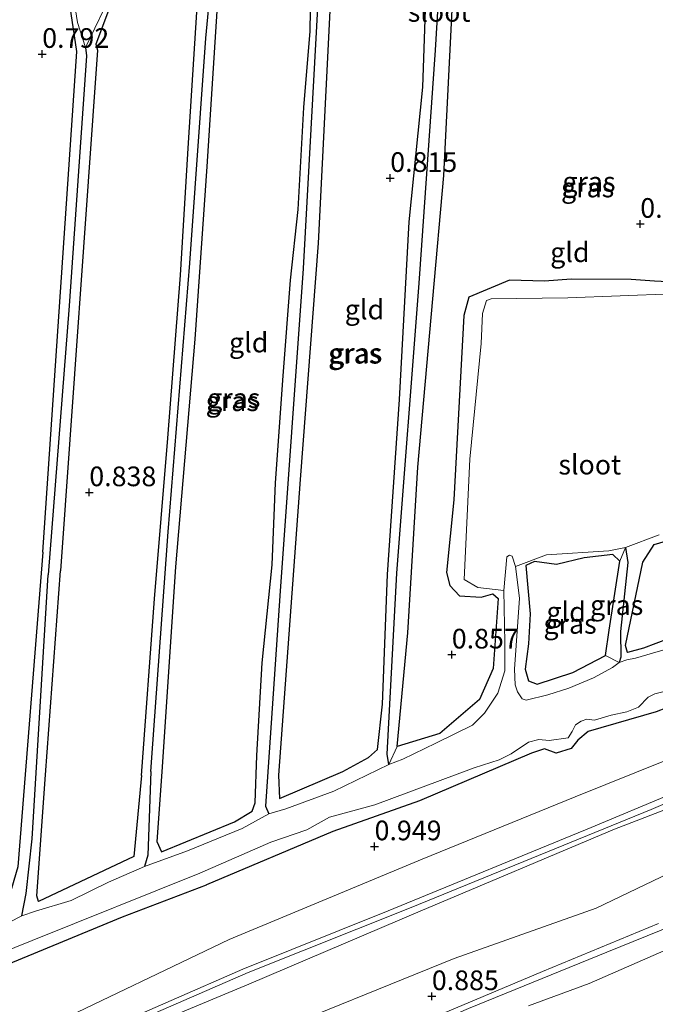
# Model space of a CAD drawing. Units: metres. Extents: x 79996 to 90006, y 412498 to 418751.
# Drawn here: x 82814 to 82895, y 416106 to 416231 of the extents above; entities that cross this region are included whole.
import ezdxf
from ezdxf.enums import TextEntityAlignment as Align

# ---------------------------------------------------------------- set-up
doc = ezdxf.new("R2010")
doc.units = ezdxf.units.M
doc.layers.get('0').update_dxf_attribs({"lineweight": 25})
for name, color, linetype in [('B-ME-GW-HOOGTEPUNT-S-B1', 10, 'Continuous'), ('B-ME-GW-INSTEEKWATERGANG-L-B1', 10, 'Continuous'), ('B-ME-GW-WATERGANG-GREPPEL-L-B1', 10, 'Continuous')]:
    doc.layers.add(name, color=color, linetype=linetype)
for name, color, linetype, lineweight in [('B-ME-GW-KRUINLIJN-L-B1', 93, 'Continuous', 18), ('B-ME-GW-TEENLIJN-L-B1', 93, 'Continuous', 18), ('B-ME-IE-GRASLAND-GV-B6', 93, 'Continuous', 18), ('B-ME-IE-GRONDWERKLIJN-GROND_INGERICHT-GV-B6', 253, 'Continuous', 18), ('B-ME-IE-GRONDWERKLIJN-GROND_NIETINGERICHT-GV-B6', 253, 'Continuous', 18), ('B-ME-IE-HULPGEOMETRIE-L-B1', 53, 'Continuous', 18), ('B-ME-OB-BEKLEDING-GV-B6', 253, 'Continuous', 18), ('B-ME-OG-WATER-GV-B6', 153, 'Continuous', 18)]:
    doc.layers.add(name, color=color, linetype=linetype, lineweight=lineweight)
doc.styles.add('NLCS-ISO', font='NLCS-ISO.TTF')

# ---------------------------------------------------------------- blocks, each defined once
blk = doc.blocks.new('hoogtepunt')
for p, q in [((-0.5, 0), (0.5, 0)), ((0, 0.5), (0, -0.5))]:
    blk.add_line(p, q)

msp = doc.modelspace()

# ---------------------------------------------------------------- linework, layer by layer
at = {"layer": 'B-ME-GW-INSTEEKWATERGANG-L-B1'}
for p, q in [((82817.302, 416163.781, 0.826), (82821.625, 416227.411, 0.759)), ((82824.27, 416227.583, 0.87), (82819.553, 416161.418, 0.804))]:
    msp.add_line(p, q, dxfattribs=at)
for points in [[(82829.847, 416135.402, 0.774), (82831.511, 416157.853, 0.831), (82833.205, 416178.267, 0.817), (82834.8, 416199.011, 0.831), (82835.844, 416215.827, 0.817), (82837.328, 416239.089, 0.753), (82837.729, 416242.538, 0.696), (82837.824, 416246.691, 0.732), (82839.441, 416255.617, 0.661), (82840.112, 416263.091, 0.725), (82841.189, 416268.798, 0.746), (82841.448, 416270.404, 0.782), (82841.054, 416271.468, 0.76), (82840.101, 416271.381, 0.767), (82837.892, 416270.932, 0.852), (82835.981, 416270.848, 0.796), (82834.869, 416271.874, 0.774), (82834.329, 416272.893, 0.718), (82833.863, 416274.414, 0.689), (82833.746, 416275.54, 0.654)], [(82847.408, 416132.477, 0.82), (82855.469, 416135.938, 0.947), (82858.721, 416137.692, 0.811), (82859.846, 416138.709, 0.793), (82860.497, 416144.475, 0.856), (82861.137, 416160.933, 0.82), (82862.682, 416183.173, 0.847), (82863.913, 416205.786, 0.874), (82865.643, 416222.869, 0.856), (82866.224, 416240.184, 0.838), (82866.923, 416243.895, 0.747), (82866.584, 416245.19, 0.756), (82864.799, 416245.692, 0.747), (82860.273, 416245.15, 0.72), (82858.024, 416244.024, 0.738), (82856.488, 416241.047, 0.675), (82855.022, 416238.033, 0.675), (82853.805, 416232.589, 0.693), (82852.335, 416203.054, 0.829), (82850.051, 416173.036, 0.883), (82847.287, 416135.444, 0.829), (82847.408, 416132.477, 0.82)], [(82821.625, 416227.411, 0.759), (82820.209, 416237.13, 0.627), (82820.237, 416241.31, 0.516), (82820.688, 416242.619, 0.439), (82822.661, 416244.751, 0.505), (82823.855, 416245.259, 0.45), (82824.943, 416244.953, 0.461), (82826.758, 416243.663, 0.472), (82827.454, 416241.391, 0.549), (82827.381, 416238.848, 0.605), (82827.317, 416237.089, 0.627), (82824.033, 416228.343, 0.748), (82824.27, 416227.583, 0.87)], [(82832.413, 416125.727, 0.635), (82841.665, 416129.521, 0.76), (82843.936, 416130.899, 0.716), (82844.299, 416131.937, 0.749), (82844.517, 416137.955, 0.895), (82845.19, 416149.736, 0.831), (82846.486, 416162.163, 0.845), (82846.906, 416172.614, 0.845), (82847.871, 416186.193, 0.867), (82848.795, 416198.346, 0.867), (82849.758, 416207.323, 0.796), (82850.496, 416220.308, 0.774), (82851.325, 416230.018, 0.76), (82851.395, 416235.439, 0.732)], [(82862.369, 416139.101, 0.774), (82863.709, 416153.559, 0.929), (82865.015, 416174.592, 0.847), (82866.912, 416195.982, 0.892), (82868.283, 416211.66, 0.929), (82869.43, 416234.452, 0.829)], [(82839.431, 416232.547, 0.739), (82838.15, 416212.788, 0.746), (82836.622, 416190.857, 0.831), (82834.16, 416161.923, 0.753), (82832.457, 416135.882, 0.782)], [(82898.488, 416198.071, 0.838), (82895.09, 416198.225, 0.901), (82892.115, 416198.421, 0.911), (82884.484, 416198.501, 1.092), (82881.102, 416198.223, 0.947), (82876.654, 416198.375, 1.01), (82871.491, 416196.194, 0.901), (82870.861, 416193.873, 0.82), (82869.558, 416170.451, 0.838), (82868.636, 416161.192, 0.847), (82869.046, 416159.569, 0.838), (82870.273, 416158.226, 0.829), (82873.063, 416158.061, 0.811), (82874.529, 416158.51, 0.747), (82875.21, 416157.903, 0.711), (82874.579, 416149.025, 0.82), (82872.852, 416145.057, 0.747), (82867.785, 416140.765, 0.765), (82862.369, 416139.101, 0.774)], [(82817.302, 416163.781, 0.826), (82814.12, 416123.813, 0.851), (82812.429, 416118.013, 0.888), (82801.866, 416113.704, 0.813), (82801.686, 416114.283, 0.9), (82802.834, 416129.633, 1.024), (82804.673, 416163.207, 0.999), (82806.923, 416190.828, 0.798)], [(82909.367, 416157.543, 0.684), (82893.674, 416151.598, 0.756), (82891.639, 416151.032, 0.756), (82891.396, 416151.92, 0.774), (82893.594, 416162.531, 0.774), (82895.041, 416164.752, 0.765), (82898.779, 416165.868, 0.756)], [(82878.724, 416162.094, 0.457), (82879.289, 416155.973, 0.72), (82879.063, 416152.144, 0.747), (82878.65, 416148.928, 0.729), (82879.081, 416147.428, 0.711), (82880.172, 416147.005, 0.756), (82884.722, 416148.516, 0.747), (82888.872, 416150.662, 0.865), (82889.339, 416153.894, 0.811), (82890.681, 416162.64, 0.711), (82889.811, 416163.481, 0.675), (82886.144, 416163.086, 0.693), (82882.623, 416162.211, 0.557), (82879.848, 416162.613, 0.575), (82878.724, 416162.094, 0.457)], [(82829.847, 416135.402, 0.774), (82828.903, 416125.125, 0.651), (82816.753, 416119.411, 0.675), (82816.528, 416120.135, 0.725), (82817.629, 416135.51, 0.911), (82819.553, 416161.418, 0.804)], [(82919.024, 416158.463, 0.502), (82919.115, 416157.121, 0.566), (82917.665, 416154.433, 0.765), (82914.025, 416152.239, 0.82), (82907.136, 416148.088, 0.802), (82895.302, 416143.494, 0.793), (82886.637, 416141.011, 0.747), (82885.341, 416139.914, 0.774), (82884.504, 416138.842, 0.784), (82882.586, 416138.254, 0.802), (82881.11, 416138.793, 0.756), (82879.466, 416138.26, 0.729), (82865.207, 416132.2, 0.774), (82854.179, 416128.304, 0.793), (82838.124, 416121.501, 0.729)], [(82832.457, 416135.882, 0.782), (82831.792, 416127.03, 0.695), (82832.413, 416125.727, 0.635)], [(82722.9, 416073.829, 0.824), (82742.364, 416082.407, 0.824), (82785.756, 416100.273, 0.886), (82827.447, 416117.458, 0.824), (82838.124, 416121.501, 0.729)]]:
    msp.add_polyline3d(points, dxfattribs=at)
at = {"layer": 'B-ME-GW-KRUINLIJN-L-B1'}
for points in [[(83188.153, 416250.752, 1.914), (83161.864, 416239.943, 1.886), (83133.096, 416228.087, 1.864), (83099.281, 416214.334, 1.879), (83063.519, 416199.302, 1.886), (83024.714, 416183.194, 1.914), (82991.917, 416169.965, 1.964), (82960.993, 416157.507, 1.935), (82935.51, 416147.309, 1.964), (82919.379, 416141.723, 1.928), (82894.654, 416131.076, 1.864), (82864.155, 416118.62, 1.879), (82843.403, 416110.369, 1.95)], [(82887.028, 416128.792, 1.801), (82907.289, 416137.263, 1.879), (82921.931, 416143.653, 1.914), (82938.653, 416149.461, 1.971), (82958.9, 416157.443, 1.879), (82972.554, 416163.199, 1.921), (82987.374, 416168.917, 1.9), (83004.549, 416175.998, 1.928), (83022.351, 416183.065, 1.907), (83034.476, 416188.457, 1.879), (83052.313, 416195.803, 1.9), (83073.276, 416204.325, 1.723), (83091.97, 416212.481, 1.73), (83108.522, 416219.382, 1.772), (83126.776, 416226.589, 1.758), (83144.277, 416233.584, 1.815), (83163.691, 416241.782, 1.801), (83186.931, 416251.471, 1.914)], [(83188.337, 416249.599, 1.85), (83170.48, 416242.099, 1.822), (83147.412, 416232.681, 1.843), (83119.381, 416221.126, 1.85), (83088.849, 416208.68, 1.907), (83062.928, 416197.828, 1.857), (83039.228, 416188.627, 1.886), (83015.652, 416178.499, 1.872), (82996.648, 416170.739, 1.879), (82979.885, 416163.804, 1.872), (82967.462, 416159.085, 1.879), (82950.921, 416152.32, 1.879), (82930.426, 416144.604, 1.921), (82919.902, 416140.878, 1.864), (82907.521, 416135.33, 1.857), (82890.009, 416128.61, 1.829), (82865.288, 416118.186, 1.872), (82843.503, 416108.913, 1.879)], [(82842.743, 416110.799, 1.9), (82861.203, 416118.192, 1.907), (82887.028, 416128.792, 1.801)], [(82904.425, 416119.175, 0.845), (82889.017, 416112.959, 0.856), (82871.445, 416105.816, 0.851), (82860.138, 416100.906, 0.978), (82856.767, 416099.577, 0.999)], [(82843.403, 416110.369, 1.95), (82813.321, 416097.305, 1.821), (82787.778, 416086.905, 1.875), (82758.892, 416074.689, 1.78), (82727.675, 416062.043, 1.841), (82712.254, 416055.684, 1.835)], [(82842.743, 416110.799, 1.9), (82824.497, 416102.857, 1.792), (82799.929, 416092.503, 1.866), (82782.138, 416085.309, 1.751), (82760.863, 416077.216, 1.765), (82740.45, 416068.711, 1.812), (82717.198, 416059.058, 1.792), (82713.142, 416057.469, 1.774)], [(82711.364, 416053.882, 1.798), (82735.834, 416063.601, 1.798), (82763.137, 416074.629, 1.738), (82789.347, 416086.618, 1.866), (82812.076, 416095.81, 1.88), (82843.503, 416108.913, 1.879)]]:
    msp.add_polyline3d(points, dxfattribs=at)
at = {"layer": 'B-ME-GW-TEENLIJN-L-B1'}
for points in [[(82841.012, 416114.59, 1.063), (82865.528, 416124.782, 1.027), (82885.021, 416132.713, 0.97), (82904.695, 416140.612, 1.098), (82919.862, 416147.13, 1.311), (82929.169, 416150.438, 1.254), (82947.339, 416156.631, 1.318), (82964.089, 416163.207, 1.176), (82981.467, 416170.016, 1.283), (83000.43, 416177.732, 1.247), (83018.55, 416186.014, 1.148), (83035.055, 416192.916, 1.162), (83055.809, 416201.089, 1.325), (83075.803, 416209.331, 1.155), (83095.296, 416217.418, 1.119), (83116.852, 416226.581, 1.141), (83138.121, 416234.919, 1.155), (83157.478, 416243.114, 1.105), (83185.645, 416255.039, 1.176)], [(82965.403, 416155.682, 0.643), (82962.264, 416154.105, 0.706), (82958.742, 416151.249, 0.891), (82953.421, 416148.388, 0.926), (82949.376, 416146.716, 1.16), (82934.545, 416141.202, 0.976), (82929.34, 416140.268, 0.948), (82925.42, 416139.158, 1.104), (82918.775, 416136.826, 0.948), (82911.545, 416132.537, 1.139), (82906.463, 416129.567, 1.09), (82900.048, 416124.479, 0.799), (82887.686, 416118.572, 0.735), (82869.63, 416112.146, 0.884), (82843.881, 416101.732, 0.962)], [(82841.012, 416114.59, 1.063), (82817.665, 416103.374, 1.144), (82794.985, 416094.064, 1.211), (82776.194, 416085.83, 1.159), (82757.985, 416079.233, 1.107), (82739.446, 416071.481, 1.144), (82715.222, 416061.506, 1.087)]]:
    msp.add_polyline3d(points, dxfattribs=at)
at = {"layer": 'B-ME-GW-WATERGANG-GREPPEL-L-B1'}
for points in [[(82861.291, 416136.79, 0.215), (82861.103, 416138.133, 0.573), (82862.34, 416161.103, 0.667), (82865.178, 416197.974, 0.667), (82867.252, 416227.574, 0.686), (82868.196, 416243.811, 0.695), (82868.313, 416247.471, 0.112)], [(82831.064, 416135.911, 0.646), (82833.23, 416166.375, 0.534), (82835.999, 416200.507, 0.684), (82838.02, 416229.088, 0.628), (82839.105, 416240.233, 0.562), (82840.836, 416241.83, 0.112)], [(82852.555, 416239.169, 0.112), (82850.433, 416199.82, 0.562), (82847.444, 416158.221, 0.534), (82845.63, 416131.518, 0.515), (82846.065, 416130.535, 0.215)], [(82822.741, 416227.935, 0.325), (82822.866, 416226.873, 0.651), (82820.674, 416195.096, 0.651), (82817.972, 416160.922, 0.604)], [(82891.413, 416164.366, 0.318), (82891.692, 416162.471, 0.55), (82890.779, 416153.716, 0.524), (82890.795, 416150.427, 0.452), (82890.578, 416149.763, 0.215)], [(82814.624, 416117.592, 0.215), (82815.207, 416120.412, 0.58), (82815.967, 416127.363, 0.672), (82817.972, 416160.922, 0.604)], [(82831.064, 416135.911, 0.646), (82830.677, 416125.296, 0.475), (82830.231, 416123.852, 0.215)]]:
    msp.add_polyline3d(points, dxfattribs=at)
at = {"layer": 'B-ME-IE-GRASLAND-GV-B6'}
for points in [[(82861.291, 416136.79, 0.215), (82854.331, 416133.44, 0.215), (82848.216, 416131.194, 0.215), (82846.065, 416130.535, 0.215), (82845.63, 416131.518, 0.515), (82847.444, 416158.221, 0.534), (82850.433, 416199.82, 0.562), (82852.555, 416239.169, 0.112), (82853.795, 416239.851, 0.112), (82856.219, 416242.587, 0.112), (82857.718, 416244.889, 0.112), (82859.497, 416246.279, 0.112), (82861.192, 416246.859, 0.112), (82863.162, 416247.131, 0.112), (82867.19, 416247.096, 0.112), (82868.313, 416247.471, 0.112), (82868.196, 416243.811, 0.695), (82867.252, 416227.574, 0.686), (82865.178, 416197.974, 0.667), (82862.34, 416161.103, 0.667), (82861.103, 416138.133, 0.573), (82861.291, 416136.79, 0.215)], [(82847.408, 416132.477, 0.82), (82855.469, 416135.938, 0.947), (82858.721, 416137.692, 0.811), (82859.846, 416138.709, 0.793), (82860.497, 416144.475, 0.856), (82861.137, 416160.933, 0.82), (82862.682, 416183.173, 0.847), (82863.913, 416205.786, 0.874), (82865.643, 416222.869, 0.856), (82866.224, 416240.184, 0.838), (82866.923, 416243.895, 0.747), (82866.584, 416245.19, 0.756), (82864.799, 416245.692, 0.747), (82860.273, 416245.15, 0.72), (82858.024, 416244.024, 0.738), (82856.488, 416241.047, 0.675), (82855.022, 416238.033, 0.675), (82853.805, 416232.589, 0.693), (82852.335, 416203.054, 0.829), (82850.051, 416173.036, 0.883), (82847.287, 416135.444, 0.829), (82847.408, 416132.477, 0.82)], [(82822.741, 416227.935, 0.325), (82826.338, 416235.428, 0.325), (82827.16, 416238.306, 0.325), (82826.751, 416240.915, 0.325), (82825.997, 416242.565, 0.325), (82824.514, 416244.276, 0.325), (82823.169, 416244.61, 0.325), (82820.917, 416241.648, 0.325), (82820.685, 416239.162, 0.325), (82821.035, 416235.471, 0.325), (82821.734, 416231.105, 0.325), (82822.741, 416227.935, 0.325)], [(82897.364, 416196.609, 0.318), (82884.06, 416196.115, 0.318), (82874.338, 416195.987, 0.318), (82873.746, 416195.77, 0.318), (82873.23, 416194.113, 0.318), (82873.038, 416190.324, 0.318), (82871.618, 416175.63, 0.318), (82870.868, 416160.301, 0.318), (82872.635, 416159.307, 0.318), (82875.936, 416158.901, 0.215), (82876.054, 416152.311, 0.215), (82876.061, 416148.706, 0.215), (82875.167, 416145.864, 0.215), (82873.475, 416143.326, 0.215), (82871.956, 416141.821, 0.215), (82867.263, 416139.54, 0.215), (82863.092, 416137.478, 0.215), (82861.291, 416136.79, 0.215), (82861.103, 416138.133, 0.573), (82862.34, 416161.103, 0.667), (82865.178, 416197.974, 0.667), (82867.252, 416227.574, 0.686), (82868.196, 416243.811, 0.695)], [(82852.555, 416239.169, 0.112), (82850.433, 416199.82, 0.562), (82847.444, 416158.221, 0.534), (82845.63, 416131.518, 0.515), (82846.065, 416130.535, 0.215), (82842.67, 416128.69, 0.215), (82835.715, 416125.819, 0.215), (82830.231, 416123.852, 0.215), (82830.677, 416125.296, 0.475), (82831.064, 416135.911, 0.646), (82833.23, 416166.375, 0.534), (82835.999, 416200.507, 0.684), (82838.02, 416229.088, 0.628), (82839.105, 416240.233, 0.562), (82840.836, 416241.83, 0.112), (82841.553, 416241.264, 0.112), (82844.57, 416241.766, 0.112), (82846.012, 416242.087, 0.112), (82847.912, 416241.703, 0.112), (82850.285, 416240.859, 0.112), (82852.555, 416239.169, 0.112)], [(82839.105, 416240.233, 0.562), (82838.02, 416229.088, 0.628), (82835.999, 416200.507, 0.684), (82833.23, 416166.375, 0.534), (82831.064, 416135.911, 0.646), (82830.677, 416125.296, 0.475), (82830.231, 416123.852, 0.215), (82825.654, 416121.86, 0.215), (82820.934, 416119.526, 0.215), (82816.378, 416118.186, 0.215), (82814.624, 416117.592, 0.215), (82808.597, 416114.504, 0.215), (82800.198, 416111.251, 0.215), (82797.301, 416110.129, 0.215), (82784.741, 416104.865, 0.215)], [(82827.317, 416237.089, 0.627), (82824.033, 416228.343, 0.748), (82824.27, 416227.583, 0.87), (82819.553, 416161.418, 0.804), (82817.629, 416135.51, 0.911), (82816.528, 416120.135, 0.725), (82816.753, 416119.411, 0.675), (82828.903, 416125.125, 0.651), (82829.847, 416135.402, 0.774), (82831.511, 416157.853, 0.831), (82833.205, 416178.267, 0.817), (82834.8, 416199.011, 0.831), (82835.844, 416215.827, 0.817), (82837.328, 416239.089, 0.753)], [(82809.352, 416231.676, 0.632), (82809.847, 416230.407, 0.699), (82810.941, 416226.837, 0.699), (82810.24, 416224.492, 0.677), (82808.621, 416221.085, 0.798), (82806.923, 416190.828, 0.798), (82804.673, 416163.207, 0.999), (82802.834, 416129.633, 1.024), (82801.686, 416114.283, 0.9), (82801.866, 416113.704, 0.813), (82812.429, 416118.013, 0.888), (82814.12, 416123.813, 0.851), (82817.302, 416163.781, 0.826), (82821.625, 416227.411, 0.759), (82820.209, 416237.13, 0.627)], [(82832.457, 416135.882, 0.782), (82831.792, 416127.03, 0.695), (82832.413, 416125.727, 0.635), (82841.665, 416129.521, 0.76), (82843.936, 416130.899, 0.716), (82844.299, 416131.937, 0.749), (82844.517, 416137.955, 0.895), (82845.19, 416149.736, 0.831), (82846.486, 416162.163, 0.845), (82846.906, 416172.614, 0.845), (82847.871, 416186.193, 0.867), (82848.795, 416198.346, 0.867), (82849.758, 416207.323, 0.796), (82850.496, 416220.308, 0.774), (82851.325, 416230.018, 0.76), (82851.395, 416235.439, 0.732)], [(82869.43, 416234.452, 0.829), (82868.283, 416211.66, 0.929), (82866.912, 416195.982, 0.892), (82865.015, 416174.592, 0.847), (82863.709, 416153.559, 0.929), (82862.369, 416139.101, 0.774)], [(82839.431, 416232.547, 0.739), (82838.15, 416212.788, 0.746), (82836.622, 416190.857, 0.831), (82834.16, 416161.923, 0.753), (82832.457, 416135.882, 0.782)], [(82862.369, 416139.101, 0.774), (82867.785, 416140.765, 0.765), (82872.852, 416145.057, 0.747), (82874.579, 416149.025, 0.82), (82875.21, 416157.903, 0.711), (82874.529, 416158.51, 0.747), (82873.063, 416158.061, 0.811), (82870.273, 416158.226, 0.829), (82869.046, 416159.569, 0.838), (82868.636, 416161.192, 0.847), (82869.558, 416170.451, 0.838), (82870.861, 416193.873, 0.82), (82871.491, 416196.194, 0.901), (82876.654, 416198.375, 1.01), (82881.102, 416198.223, 0.947), (82884.484, 416198.501, 1.092), (82892.115, 416198.421, 0.911), (82895.09, 416198.225, 0.901), (82898.488, 416198.071, 0.838)], [(82890.578, 416149.763, 0.215), (82890.795, 416150.427, 0.452), (82890.779, 416153.716, 0.524), (82891.692, 416162.471, 0.55), (82891.413, 416164.366, 0.318), (82895.666, 416165.999, 0.318)], [(82898.779, 416165.868, 0.756), (82895.041, 416164.752, 0.765), (82893.594, 416162.531, 0.774), (82891.396, 416151.92, 0.774), (82891.639, 416151.032, 0.756), (82893.674, 416151.598, 0.756), (82909.367, 416157.543, 0.684)], [(82890.681, 416162.64, 0.711), (82889.811, 416163.481, 0.675), (82886.144, 416163.086, 0.693), (82882.623, 416162.211, 0.557), (82879.848, 416162.613, 0.575), (82878.724, 416162.094, 0.457), (82879.289, 416155.973, 0.72), (82879.063, 416152.144, 0.747), (82878.65, 416148.928, 0.729), (82879.081, 416147.428, 0.711), (82880.172, 416147.005, 0.756), (82884.722, 416148.516, 0.747), (82888.872, 416150.662, 0.865), (82890.578, 416149.763, 0.215), (82889.756, 416149.119, 0.215), (82887.353, 416147.813, 0.215), (82884.202, 416146.515, 0.215), (82881.519, 416145.673, 0.215), (82878.769, 416144.987, 0.215), (82878.269, 416145.147, 0.215), (82877.686, 416146.027, 0.215), (82877.37, 416146.93, 0.215), (82877.288, 416148.925, 0.215), (82877.929, 416157.963, 0.215), (82877.41, 416161.961, 0.215), (82881.35, 416163.44, 0.318), (82889.303, 416163.975, 0.318), (82891.413, 416164.366, 0.318), (82890.681, 416162.64, 0.711)], [(82890.578, 416149.763, 0.215), (82888.872, 416150.662, 0.865), (82889.339, 416153.894, 0.811), (82890.681, 416162.64, 0.711), (82891.413, 416164.366, 0.318), (82891.692, 416162.471, 0.55), (82890.779, 416153.716, 0.524), (82890.795, 416150.427, 0.452), (82890.578, 416149.763, 0.215)], [(82898.001, 416151.9, 0.215), (82892.679, 416150.328, 0.215), (82891.576, 416150.088, 0.215), (82890.578, 416149.763, 0.215)], [(82796.09, 416106.423, 0.215), (82815.947, 416114.448, 0.215), (82837.277, 416122.993, 0.215), (82846.308, 416126.937, 0.215), (82850.888, 416128.497, 0.215), (82853.75, 416130.099, 0.215), (82859.516, 416131.676, 0.215), (82872.175, 416136.4, 0.215), (82875.324, 416137.384, 0.215), (82876.849, 416138.165, 0.215), (82879.061, 416139.647, 0.215), (82880.368, 416139.989, 0.215), (82881.704, 416139.849, 0.215), (82884.114, 416140.176, 0.215), (82884.632, 416140.982, 0.215), (82885.056, 416141.837, 0.215), (82885.767, 416142.33, 0.215), (82886.484, 416142.549, 0.215), (82887.478, 416142.442, 0.215), (82889.562, 416143.061, 0.215), (82891.578, 416143.522, 0.215), (82893.05, 416144.091, 0.215), (82894.285, 416145.371, 0.215), (82895.137, 416145.789, 0.215), (82896.647, 416146.173, 0.215)], [(82895.302, 416143.494, 0.793), (82886.637, 416141.011, 0.747), (82885.341, 416139.914, 0.774), (82884.504, 416138.842, 0.784), (82882.586, 416138.254, 0.802), (82881.11, 416138.793, 0.756), (82879.466, 416138.26, 0.729), (82865.207, 416132.2, 0.774), (82854.179, 416128.304, 0.793), (82838.124, 416121.501, 0.729), (82827.447, 416117.458, 0.824), (82785.756, 416100.273, 0.886), (82742.364, 416082.407, 0.824), (82722.9, 416073.829, 0.824)]]:
    msp.add_polyline3d(points, dxfattribs=at)
at = {"layer": 'B-ME-IE-GRONDWERKLIJN-GROND_INGERICHT-GV-B6'}
for points in [[(82847.408, 416132.477, 0.82), (82847.287, 416135.444, 0.829), (82850.051, 416173.036, 0.883), (82852.335, 416203.054, 0.829), (82853.805, 416232.589, 0.693), (82855.022, 416238.033, 0.675), (82856.488, 416241.047, 0.675), (82858.024, 416244.024, 0.738), (82860.273, 416245.15, 0.72), (82864.799, 416245.692, 0.747), (82866.584, 416245.19, 0.756), (82866.923, 416243.895, 0.747), (82866.224, 416240.184, 0.838), (82865.643, 416222.869, 0.856), (82863.913, 416205.786, 0.874), (82862.682, 416183.173, 0.847), (82861.137, 416160.933, 0.82), (82860.497, 416144.475, 0.856), (82859.846, 416138.709, 0.793), (82858.721, 416137.692, 0.811), (82855.469, 416135.938, 0.947), (82847.408, 416132.477, 0.82)], [(82821.625, 416227.411, 0.759), (82817.302, 416163.781, 0.826), (82814.12, 416123.813, 0.851), (82812.429, 416118.013, 0.888), (82801.866, 416113.704, 0.813), (82801.686, 416114.283, 0.9), (82802.834, 416129.633, 1.024), (82804.673, 416163.207, 0.999), (82806.923, 416190.828, 0.798), (82808.621, 416221.085, 0.798), (82810.24, 416224.492, 0.677), (82810.941, 416226.837, 0.699), (82809.847, 416230.407, 0.699), (82809.352, 416231.676, 0.632), (82809.54, 416237.45, 0.7), (82809.603, 416239.599, 0.705), (82810.257, 416240.316, 0.71), (82811.259, 416240.729, 0.736), (82812.975, 416240.766, 0.762), (82818.449, 416240.902, 0.792), (82819.441, 416240.529, 0.767), (82820.237, 416241.31, 0.516), (82820.209, 416237.13, 0.627), (82821.625, 416227.411, 0.759)], [(82837.328, 416239.089, 0.753), (82835.844, 416215.827, 0.817), (82834.8, 416199.011, 0.831), (82833.205, 416178.267, 0.817), (82831.511, 416157.853, 0.831), (82829.847, 416135.402, 0.774), (82828.903, 416125.125, 0.651), (82816.753, 416119.411, 0.675), (82816.528, 416120.135, 0.725), (82817.629, 416135.51, 0.911), (82819.553, 416161.418, 0.804), (82824.27, 416227.583, 0.87), (82824.033, 416228.343, 0.748), (82827.317, 416237.089, 0.627)], [(82851.395, 416235.439, 0.732), (82851.325, 416230.018, 0.76), (82850.496, 416220.308, 0.774), (82849.758, 416207.323, 0.796), (82848.795, 416198.346, 0.867), (82847.871, 416186.193, 0.867), (82846.906, 416172.614, 0.845), (82846.486, 416162.163, 0.845), (82845.19, 416149.736, 0.831), (82844.517, 416137.955, 0.895), (82844.299, 416131.937, 0.749), (82843.936, 416130.899, 0.716), (82841.665, 416129.521, 0.76), (82832.413, 416125.727, 0.635)], [(82862.369, 416139.101, 0.774), (82863.709, 416153.559, 0.929), (82865.015, 416174.592, 0.847), (82866.912, 416195.982, 0.892), (82868.283, 416211.66, 0.929), (82869.43, 416234.452, 0.829)], [(82832.413, 416125.727, 0.635), (82831.792, 416127.03, 0.695), (82832.457, 416135.882, 0.782), (82834.16, 416161.923, 0.753), (82836.622, 416190.857, 0.831), (82838.15, 416212.788, 0.746), (82839.431, 416232.547, 0.739)], [(82898.488, 416198.071, 0.838), (82895.09, 416198.225, 0.901), (82892.115, 416198.421, 0.911), (82884.484, 416198.501, 1.092), (82881.102, 416198.223, 0.947), (82876.654, 416198.375, 1.01), (82871.491, 416196.194, 0.901), (82870.861, 416193.873, 0.82), (82869.558, 416170.451, 0.838), (82868.636, 416161.192, 0.847), (82869.046, 416159.569, 0.838), (82870.273, 416158.226, 0.829), (82873.063, 416158.061, 0.811), (82874.529, 416158.51, 0.747), (82875.21, 416157.903, 0.711), (82874.579, 416149.025, 0.82), (82872.852, 416145.057, 0.747), (82867.785, 416140.765, 0.765), (82862.369, 416139.101, 0.774)], [(82909.367, 416157.543, 0.684), (82893.674, 416151.598, 0.756), (82891.639, 416151.032, 0.756), (82891.396, 416151.92, 0.774), (82893.594, 416162.531, 0.774), (82895.041, 416164.752, 0.765), (82898.779, 416165.868, 0.756)], [(82890.681, 416162.64, 0.711), (82889.339, 416153.894, 0.811), (82888.872, 416150.662, 0.865), (82884.722, 416148.516, 0.747), (82880.172, 416147.005, 0.756), (82879.081, 416147.428, 0.711), (82878.65, 416148.928, 0.729), (82879.063, 416152.144, 0.747), (82879.289, 416155.973, 0.72), (82878.724, 416162.094, 0.457), (82879.848, 416162.613, 0.575), (82882.623, 416162.211, 0.557), (82886.144, 416163.086, 0.693), (82889.811, 416163.481, 0.675), (82890.681, 416162.64, 0.711)], [(82722.9, 416073.829, 0.824), (82742.364, 416082.407, 0.824), (82785.756, 416100.273, 0.886), (82827.447, 416117.458, 0.824), (82838.124, 416121.501, 0.729), (82854.179, 416128.304, 0.793), (82865.207, 416132.2, 0.774), (82879.466, 416138.26, 0.729), (82881.11, 416138.793, 0.756), (82882.586, 416138.254, 0.802), (82884.504, 416138.842, 0.784), (82885.341, 416139.914, 0.774), (82886.637, 416141.011, 0.747), (82895.302, 416143.494, 0.793)], [(82907.289, 416137.263, 1.879), (82887.028, 416128.792, 1.801), (82861.203, 416118.192, 1.907), (82842.743, 416110.799, 1.9), (82824.497, 416102.857, 1.792), (82799.929, 416092.503, 1.866), (82782.138, 416085.309, 1.751), (82760.863, 416077.216, 1.765), (82740.45, 416068.711, 1.812), (82717.198, 416059.058, 1.792), (82713.142, 416057.469, 1.774), (82715.222, 416061.506, 1.087), (82739.446, 416071.481, 1.144), (82757.985, 416079.233, 1.107), (82776.194, 416085.83, 1.159), (82794.985, 416094.064, 1.211), (82817.665, 416103.374, 1.144), (82841.012, 416114.59, 1.063), (82865.528, 416124.782, 1.027), (82885.021, 416132.713, 0.97), (82904.695, 416140.612, 1.098)], [(82904.695, 416140.612, 1.098), (82885.021, 416132.713, 0.97), (82865.528, 416124.782, 1.027), (82841.012, 416114.59, 1.063), (82817.665, 416103.374, 1.144), (82794.985, 416094.064, 1.211), (82776.194, 416085.83, 1.159), (82757.985, 416079.233, 1.107), (82739.446, 416071.481, 1.144), (82715.222, 416061.506, 1.087)], [(82907.521, 416135.33, 1.857), (82890.009, 416128.61, 1.829), (82865.288, 416118.186, 1.872), (82843.503, 416108.913, 1.879), (82812.076, 416095.81, 1.88), (82789.347, 416086.618, 1.866), (82763.137, 416074.629, 1.738), (82735.834, 416063.601, 1.798), (82711.364, 416053.882, 1.798), (82712.254, 416055.684, 1.835), (82713.142, 416057.469, 1.774), (82717.198, 416059.058, 1.792), (82740.45, 416068.711, 1.812), (82760.863, 416077.216, 1.765), (82782.138, 416085.309, 1.751), (82799.929, 416092.503, 1.866), (82824.497, 416102.857, 1.792), (82842.743, 416110.799, 1.9), (82861.203, 416118.192, 1.907), (82887.028, 416128.792, 1.801), (82907.289, 416137.263, 1.879)], [(82900.048, 416124.479, 0.799), (82887.686, 416118.572, 0.735), (82869.63, 416112.146, 0.884), (82843.881, 416101.732, 0.962), (82822.465, 416093.316, 0.843), (82803.113, 416087.095, 0.746), (82796.988, 416083.529, 0.761), (82779.497, 416076.232, 1.104), (82753.718, 416065.263, 1.164), (82732.284, 416056.487, 1.141), (82708.976, 416046.708, 1.149), (82711.364, 416053.882, 1.798), (82735.834, 416063.601, 1.798), (82763.137, 416074.629, 1.738), (82789.347, 416086.618, 1.866), (82812.076, 416095.81, 1.88), (82843.503, 416108.913, 1.879), (82865.288, 416118.186, 1.872), (82890.009, 416128.61, 1.829), (82907.521, 416135.33, 1.857)]]:
    msp.add_polyline3d(points, dxfattribs=at)
at = {"layer": 'B-ME-IE-GRONDWERKLIJN-GROND_NIETINGERICHT-GV-B6'}
for points in [[(82708.976, 416046.708, 1.149), (82732.284, 416056.487, 1.141), (82753.718, 416065.263, 1.164), (82779.497, 416076.232, 1.104), (82796.988, 416083.529, 0.761), (82803.113, 416087.095, 0.746), (82822.465, 416093.316, 0.843), (82843.881, 416101.732, 0.962), (82869.63, 416112.146, 0.884), (82887.686, 416118.572, 0.735), (82900.048, 416124.479, 0.799)], [(82895.615, 416116.623, 0.861), (82880.854, 416110.49, 0.958), (82865.776, 416104.161, 0.907), (82856.57, 416100.65, 0.922), (82849.15, 416097.473, 0.897), (82829.316, 416089.068, 0.809), (82813.3, 416082.831, 0.789), (82812.512, 416083.889, 0.845), (82812.048, 416085.3, 0.757), (82810.912, 416086.787, 0.732), (82809.424, 416087.492, 0.781), (82807.637, 416087.404, 0.797), (82802.295, 416085.409, 0.813), (82796.966, 416082.538, 0.797), (82796.065, 416081.351, 0.797), (82795.989, 416080.889, 0.773), (82782.222, 416075.713, 0.993), (82754.603, 416064.182, 0.999), (82733.266, 416055.217, 1.025), (82709.123, 416045.369, 0.941)]]:
    msp.add_polyline3d(points, dxfattribs=at)
at = {"layer": 'B-ME-IE-HULPGEOMETRIE-L-B1'}
for p, q in [((82891.413, 416164.366, 0.318), (82890.681, 416162.64, 0.711)), ((82890.578, 416149.763, 0.215), (82888.872, 416150.662, 0.865)), ((82861.291, 416136.79, 0.215), (82862.369, 416139.101, 0.774))]:
    msp.add_line(p, q, dxfattribs=at)
at = {"layer": 'B-ME-OB-BEKLEDING-GV-B6'}
for points in [[(82904.425, 416119.175, 0.845), (82889.017, 416112.959, 0.856), (82871.445, 416105.816, 0.851), (82860.138, 416100.906, 0.978), (82856.767, 416099.577, 0.999), (82841.915, 416093.222, 0.89), (82830.336, 416088.611, 0.801), (82816.084, 416082.622, 0.812), (82800.82, 416076.019, 0.801), (82800.519, 416076.172, 0.812), (82800.527, 416076.729, 0.822), (82813.102, 416082.185, 0.791), (82813.3, 416082.831, 0.789), (82829.316, 416089.068, 0.809), (82849.15, 416097.473, 0.897), (82856.57, 416100.65, 0.922), (82865.776, 416104.161, 0.907), (82880.854, 416110.49, 0.958), (82895.615, 416116.623, 0.861)], [(82871.445, 416105.816, 0.851), (82889.017, 416112.959, 0.856), (82904.425, 416119.175, 0.845)], [(82896.953, 416113.433, 0.38), (82886.782, 416108.994, 0.38), (82879.057, 416106.151, 0.38)]]:
    msp.add_polyline3d(points, dxfattribs=at)
at = {"layer": 'B-ME-OG-WATER-GV-B6'}
for points in [[(82822.741, 416227.935, 0.325), (82821.734, 416231.105, 0.325), (82821.035, 416235.471, 0.325), (82820.685, 416239.162, 0.325), (82820.917, 416241.648, 0.325), (82823.169, 416244.61, 0.325), (82824.514, 416244.276, 0.325), (82825.997, 416242.565, 0.325), (82826.751, 416240.915, 0.325), (82827.16, 416238.306, 0.325), (82826.338, 416235.428, 0.325), (82822.741, 416227.935, 0.325)], [(82891.413, 416164.366, 0.318), (82889.303, 416163.975, 0.318), (82881.35, 416163.44, 0.318), (82877.41, 416161.961, 0.215), (82876.98, 416163.299, 0.215), (82876.633, 416163.409, 0.215), (82876.302, 416163.209, 0.215), (82875.936, 416158.901, 0.215), (82872.635, 416159.307, 0.318), (82870.868, 416160.301, 0.318), (82871.618, 416175.63, 0.318), (82873.038, 416190.324, 0.318), (82873.23, 416194.113, 0.318), (82873.746, 416195.77, 0.318), (82874.338, 416195.987, 0.318), (82884.06, 416196.115, 0.318), (82897.364, 416196.609, 0.318)], [(82895.666, 416165.999, 0.318), (82891.413, 416164.366, 0.318)], [(82808.597, 416114.504, 0.215), (82814.624, 416117.592, 0.215), (82816.378, 416118.186, 0.215), (82820.934, 416119.526, 0.215), (82825.654, 416121.86, 0.215), (82830.231, 416123.852, 0.215), (82835.715, 416125.819, 0.215), (82842.67, 416128.69, 0.215), (82846.065, 416130.535, 0.215), (82848.216, 416131.194, 0.215), (82854.331, 416133.44, 0.215), (82861.291, 416136.79, 0.215), (82863.092, 416137.478, 0.215), (82867.263, 416139.54, 0.215), (82871.956, 416141.821, 0.215), (82873.475, 416143.326, 0.215), (82875.167, 416145.864, 0.215), (82876.061, 416148.706, 0.215), (82876.054, 416152.311, 0.215), (82875.936, 416158.901, 0.215), (82876.302, 416163.209, 0.215), (82876.633, 416163.409, 0.215), (82876.98, 416163.299, 0.215), (82877.41, 416161.961, 0.215), (82877.929, 416157.963, 0.215), (82877.288, 416148.925, 0.215), (82877.37, 416146.93, 0.215), (82877.686, 416146.027, 0.215), (82878.269, 416145.147, 0.215), (82878.769, 416144.987, 0.215), (82881.519, 416145.673, 0.215), (82884.202, 416146.515, 0.215), (82887.353, 416147.813, 0.215), (82889.756, 416149.119, 0.215), (82890.578, 416149.763, 0.215), (82891.576, 416150.088, 0.215), (82892.679, 416150.328, 0.215), (82898.001, 416151.9, 0.215)], [(82896.647, 416146.173, 0.215), (82895.137, 416145.789, 0.215), (82894.285, 416145.371, 0.215), (82893.05, 416144.091, 0.215), (82891.578, 416143.522, 0.215), (82889.562, 416143.061, 0.215), (82887.478, 416142.442, 0.215), (82886.484, 416142.549, 0.215), (82885.767, 416142.33, 0.215), (82885.056, 416141.837, 0.215), (82884.632, 416140.982, 0.215), (82884.114, 416140.176, 0.215), (82881.704, 416139.849, 0.215), (82880.368, 416139.989, 0.215), (82879.061, 416139.647, 0.215), (82876.849, 416138.165, 0.215), (82875.324, 416137.384, 0.215), (82872.175, 416136.4, 0.215), (82859.516, 416131.676, 0.215), (82853.75, 416130.099, 0.215), (82850.888, 416128.497, 0.215), (82846.308, 416126.937, 0.215), (82837.277, 416122.993, 0.215), (82815.947, 416114.448, 0.215), (82796.09, 416106.423, 0.215)], [(82879.057, 416106.151, 0.38), (82886.782, 416108.994, 0.38), (82896.953, 416113.433, 0.38)]]:
    msp.add_polyline3d(points, dxfattribs=at)

# ---------------------------------------------------------------- block references
at = {"layer": 'B-ME-GW-HOOGTEPUNT-S-B1', "rotation": 90}
for p in [(82817.23, 416227.096, 0.792), (82817.23, 416227.096, 0.792), (82861.487, 416211.333, 0.815), (82861.487, 416211.333, 0.815), (82893.28, 416205.5, 0.898), (82893.28, 416205.5, 0.898), (82823.219, 416171.393, 0.838), (82823.219, 416171.393, 0.838), (82869.313, 416150.768, 0.857), (82869.313, 416150.768, 0.857), (82859.493, 416126.399, 0.949), (82859.493, 416126.399, 0.949), (82866.778, 416107.352, 0.885), (82866.778, 416107.352, 0.885)]:
    msp.add_blockref('hoogtepunt', p, dxfattribs=at)

# ---------------------------------------------------------------- texts
at = {"layer": 'B-ME-GW-HOOGTEPUNT-S-B1', "ltscale": 0.2, "style": 'NLCS-ISO'}
for s, p in [('0.792', (82817.23, 416227.096, 0.792)), ('0.792', (82817.23, 416227.096, 0.792)), ('0.815', (82861.487, 416211.333, 0.815)), ('0.815', (82861.487, 416211.333, 0.815)), ('0.898', (82893.28, 416205.5, 0.898)), ('0.898', (82893.28, 416205.5, 0.898)), ('0.838', (82823.219, 416171.393, 0.838)), ('0.838', (82823.219, 416171.393, 0.838)), ('0.857', (82869.313, 416150.768, 0.857)), ('0.857', (82869.313, 416150.768, 0.857)), ('0.949', (82859.493, 416126.399, 0.949)), ('0.949', (82859.493, 416126.399, 0.949)), ('0.885', (82866.778, 416107.352, 0.885)), ('0.885', (82866.778, 416107.352, 0.885))]:
    msp.add_text(s, height=2.5, dxfattribs=at).set_placement(p, align=Align.BOTTOM_LEFT)
at = {"layer": 'B-ME-IE-GRASLAND-GV-B6', "ltscale": 0.2, "style": 'NLCS-ISO'}
for p in [(82886.756, 416210.8635), (82886.5835, 416210.1355), (82856.9715, 416189.003), (82857.105, 416189.0845), (82841.5935, 416183.3605), (82841.393, 416182.9695), (82890.282, 416157.0645), (82884.3505, 416154.6765)]:
    msp.add_text('gras', height=2.5, dxfattribs=at).set_placement(p, align=Align.MIDDLE_CENTER)
at = {"layer": 'B-ME-IE-GRONDWERKLIJN-GROND_INGERICHT-GV-B6', "ltscale": 0.2, "style": 'NLCS-ISO'}
for p in [(82884.331, 416201.9031), (82858.2063, 416194.6303), (82843.4859, 416190.4313), (82883.8467, 416156.221)]:
    msp.add_text('gld', height=2.5, dxfattribs=at).set_placement(p, align=Align.MIDDLE_CENTER)
at = {"layer": 'B-ME-OG-WATER-GV-B6', "ltscale": 0.2, "style": 'NLCS-ISO'}
for p in [(82867.7055, 416232.4446), (82886.8623, 416174.9114)]:
    msp.add_text('sloot', height=2.5, dxfattribs=at).set_placement(p, align=Align.MIDDLE_CENTER)

doc.saveas('drawing.dxf')
